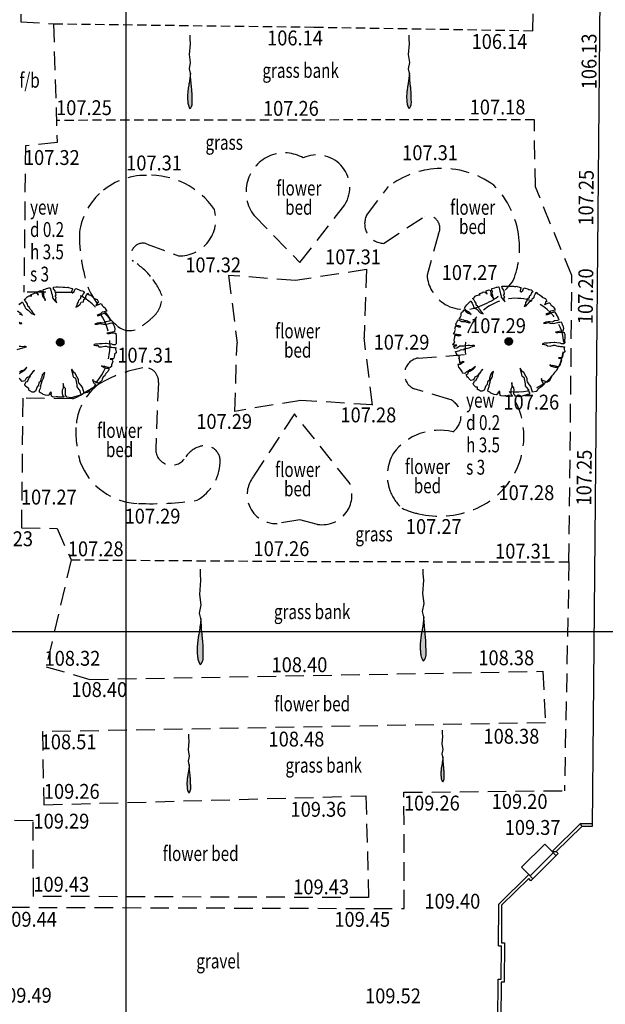
# Model space of a CAD drawing. Extents: x 780 to 1072, y 960 to 1240.
# Drawn here: x 937 to 953, y 1030 to 1056 of the extents above; entities that cross this region are included whole.
import ezdxf
from ezdxf.enums import TextEntityAlignment as Align

# ---------------------------------------------------------------- set-up
doc = ezdxf.new("R2010")
doc.units = 0
doc.header["$MEASUREMENT"] = 0
doc.linetypes.add('DASHED', pattern=[0.75, 0.5, -0.25])
doc.linetypes.add('DASHED2', pattern=[0.375, 0.25, -0.125])
doc.layers.get('0').update_dxf_attribs({"linetype": 'CONTINUOUS'})
for name, color, linetype in [('BANK', 12, 'DASHED2'), ('CSURF', 142, 'DASHED'), ('GRID', 8, 'CONTINUOUS'), ('LEVELS', 4, 'CONTINUOUS'), ('TEXT', 7, 'CONTINUOUS'), ('TREE', 55, 'CONTINUOUS'), ('WALL-PLAN', 104, 'CONTINUOUS'), ('WALL-SECT', 50, 'CONTINUOUS')]:
    doc.layers.add(name, color=color, linetype=linetype)
doc.styles.add('LEVELS', font='ROMANS.shx', dxfattribs={"width": 0.9, "oblique": 15})
doc.styles.get("Standard").update_dxf_attribs({"font": 'romans.shx', "width": 0.75})

# ---------------------------------------------------------------- blocks, each defined once
blk = doc.blocks.new('TAD02')
h = blk.add_hatch(color=256)
edge = h.paths.add_edge_path()
edge.add_spline(control_points=[(0.497, 0.0037), (0.5548, 0.0072), (0.6351, 0.0121), (0.7413, 0.025), (0.8114, 0.0253), (0.8811, 0.0287), (0.9257, 0.0248), (0.9682, -0.0041), (0.9178, -0.0236), (0.8855, -0.0307), (0.8305, -0.034), (0.7738, -0.0346), (0.7171, -0.0281), (0.6699, -0.021), (0.6004, -0.0072), (0.5414, -0.001), (0.497, 0.0037)], knot_values=[0, 0, 0, 0, 0.173933, 0.241249, 0.320111, 0.385805, 0.445076, 0.467779, 0.500466, 0.551763, 0.588638, 0.659574, 0.724276, 0.758831, 0.802891, 0.93669, 0.93669, 0.93669, 0.93669], degree=3, periodic=0)
blk.add_lwpolyline([(0.497, 0.0037), (0.4413, -0.0105), (0.3598, 0.0065), (0.2544, -0.0077), (0.1153, 0.0037), (0.0516, -0.002), (0.0016, -0.002)])
blk.add_spline([(0.497, 0.0037), (0.6704, 0.0168), (0.7374, 0.0234), (0.8162, 0.026), (0.8819, 0.0273), (0.9397, 0.0142), (0.9567, -0.0009), (0.9292, -0.0186), (0.8793, -0.0304), (0.8425, -0.0331), (0.7716, -0.0331), (0.7072, -0.0265), (0.673, -0.0212), (0.6297, -0.0134), (0.497, 0.0037)], degree=3)

msp = doc.modelspace()

# ---------------------------------------------------------------- linework, layer by layer
at = {"layer": 'BANK'}
for p, q in [((938.048, 1056.342), (945.05, 1056.251)), ((945.05, 1056.251), (950.932, 1056.155)), ((950.968, 1053.761), (938.128, 1053.744)), ((938.52, 1041.929), (944.875, 1041.887)), ((944.875, 1041.887), (951.899, 1041.872))]:
    msp.add_line(p, q, dxfattribs=at)
at = {"layer": 'CSURF'}
for p, q in [((937.288, 1061.096), (937.17, 1056.395)), ((950.932, 1056.155), (950.936, 1056.607)), ((937.17, 1056.395), (938.048, 1056.342)), ((938.048, 1056.342), (938.146, 1053.15)), ((950.995, 1051.954), (950.968, 1053.761)), ((937.297, 1053.06), (937.255, 1049.129)), ((938.146, 1053.15), (937.297, 1053.06)), ((946.459, 1051.19), (947.051, 1051.966)), ((951.979, 1049.57), (950.995, 1051.954)), ((944.671, 1049.925), (945.881, 1051.475)), ((943.438, 1051.185), (944.671, 1049.925)), ((946.92, 1050.437), (948.022, 1051.168)), ((948.396, 1050.697), (948.085, 1049.58)), ((940.567, 1050.42), (941.405, 1050.103)), ((946.457, 1049.732), (944.548, 1049.439)), ((946.457, 1049.741), (946.392, 1047.907)), ((944.548, 1049.439), (942.754, 1049.576)), ((942.754, 1049.576), (942.982, 1047.755)), ((951.899, 1041.872), (951.979, 1049.57)), ((938.592, 1049.115), (937.255, 1049.129)), ((942.918, 1045.921), (942.982, 1047.755)), ((946.62, 1046.086), (946.392, 1047.907)), ((947.845, 1047.353), (949.118, 1047.447)), ((940.867, 1046.696), (940.795, 1044.904)), ((948.7, 1046.242), (947.737, 1046.528)), ((937.225, 1046.275), (937.188, 1042.792)), ((938.562, 1046.26), (937.225, 1046.275)), ((944.692, 1046.217), (942.918, 1045.921)), ((946.62, 1046.095), (944.692, 1046.217)), ((944.52, 1045.852), (943.419, 1044.165)), ((945.996, 1044.007), (944.52, 1045.852)), ((944.665, 1043.004), (944.061, 1042.904)), ((945.146, 1042.882), (944.665, 1043.004)), ((937.188, 1042.792), (938.145, 1042.774)), ((938.145, 1042.774), (938.52, 1041.929)), ((938.52, 1041.929), (937.854, 1039.055)), ((951.899, 1041.872), (951.775, 1035.723)), ((937.854, 1039.055), (939.029, 1038.713)), ((939.029, 1038.713), (951.2, 1038.934)), ((951.2, 1038.934), (951.266, 1037.547)), ((951.266, 1037.547), (937.75, 1037.307)), ((937.75, 1037.307), (937.79, 1035.342)), ((937.79, 1035.342), (946.443, 1035.583)), ((946.443, 1035.583), (946.515, 1032.847)), ((947.465, 1035.679), (951.775, 1035.723)), ((947.475, 1032.553), (947.465, 1035.679)), ((937.504, 1034.909), (936.874, 1034.923)), ((937.509, 1032.882), (937.504, 1034.909)), ((946.515, 1032.847), (937.509, 1032.882)), ((936.902, 1032.589), (947.475, 1032.553))]:
    msp.add_line(p, q, dxfattribs=at)
for centre, radius, start, end in [((944.278, 1051.823), 1.055, 111.9855, 217.2384), ((944.252, 1051.857), 1.013, 59.8144, 111.3468), ((945.129, 1051.934), 0.88, 43.6655, 114.7273), ((945.129, 1051.934), 0.88, 328.6147, 43.6655), ((940.52, 1050.47), 1.796, 89.2299, 133.4247), ((940.631, 1050.16), 2.108, 34.3155, 92.3487), ((948.49, 1050.076), 2.375, 93.2149, 127.2822), ((948.49, 1050.076), 2.375, 54.1284, 93.2149), ((948.179, 1050.32), 2.392, 6.4918, 44.6237), ((940.52, 1050.47), 1.796, 133.4247, 171.3736), ((941.433, 1051.079), 0.977, 322.3204, 16.0305), ((946.936, 1050.964), 0.527, 154.6157, 268.2894), ((948.099, 1050.845), 0.332, 333.411, 103.4286), ((943.311, 1050.7), 4.567, 179.4998, 199.1893), ((940.449, 1050.129), 0.313, 67.938, 213.9479), ((941.433, 1051.079), 0.977, 268.3452, 322.3204), ((948.179, 1050.32), 2.392, 338.7872, 6.4918), ((939.162, 1048.304), 1.945, 39.6262, 58.0877), ((949.087, 1049.664), 1.006, 184.778, 235.5048), ((939.162, 1048.304), 1.945, 21.913, 39.6262), ((948.984, 1050.37), 1.694, 290.0471, 327.2791), ((938.047, 1047.693), 1.523, 289.7826, 69.0047), ((941.875, 1050.659), 3.227, 206.8977, 229.2903), ((940.248, 1048.998), 0.718, 310.9204, 2.5445), ((949.087, 1049.664), 1.006, 235.5048, 298.404), ((950.479, 1047.591), 1.369, 77.7138, 186.0316), ((950.502, 1047.7), 1.258, 260.8441, 77.7138), ((939.423, 1049.792), 1.862, 302.9673, 314.0862), ((940.094, 1048.588), 0.496, 229.2903, 313.7251), ((947.913, 1046.925), 0.434, 99.0217, 246.0783), ((941.03, 1043.691), 3.448, 99.7392, 120.5833), ((940.508, 1046.734), 0.361, 353.9229, 99.7392), ((940.207, 1045.415), 1.555, 126.81, 177.5125), ((948.586, 1045.246), 2.101, 332.569, 35.2293), ((948.5, 1045.786), 0.498, 303.4614, 66.3685), ((941.538, 1045.368), 2.887, 177.7253, 196.3585), ((948.415, 1043.872), 1.541, 76.4893, 143.1858), ((941.224, 1044.903), 0.429, 179.9158, 321.4135), ((942.207, 1044.265), 0.746, 105.9703, 150.1873), ((942.115, 1044.586), 0.412, 353.2805, 105.9703), ((940.383, 1045.173), 1.729, 200.9502, 268.2851), ((948.193, 1044.196), 1.176, 149.3753, 200.1208), ((941.307, 1044.591), 1.218, 299.6036, 357.5373), ((944.029, 1043.682), 0.778, 141.5802, 196.3131), ((948.586, 1045.246), 2.101, 291.017, 332.569), ((945.267, 1043.675), 0.802, 326.9326, 24.453), ((948.193, 1044.196), 1.176, 200.1208, 228.2642), ((940.681, 1051.54), 8.102, 267.5292, 278.7158), ((944.029, 1043.682), 0.778, 196.3131, 272.3894), ((945.267, 1043.675), 0.802, 261.3283, 326.9326), ((948.413, 1045.528), 2.427, 245.5826, 256.7572), ((948.413, 1045.528), 2.427, 256.7572, 292.4338)]:
    msp.add_arc(centre, radius, start, end, dxfattribs=at)
at = {"layer": 'GRID'}
for p, q in [((940, 960), (940, 1240)), ((780, 1040), (1060, 1040))]:
    msp.add_line(p, q, dxfattribs=at)
at = {"layer": 'TREE', "flags": 128}
for points in [[(937.127, 1048.789), (937.148, 1048.81), (937.182, 1048.841), (937.203, 1048.857), (937.216, 1048.854), (937.245, 1048.807), (937.279, 1048.744), (937.284, 1048.705), (937.328, 1048.669), (937.37, 1048.64), (937.461, 1048.548), (937.545, 1048.515), (937.542, 1048.522), (937.516, 1048.551), (937.498, 1048.575), (937.467, 1048.627), (937.438, 1048.65), (937.427, 1048.671), (937.414, 1048.695), (937.393, 1048.726), (937.357, 1048.752), (937.354, 1048.807), (937.323, 1048.851), (937.297, 1048.885), (937.263, 1048.919), (937.266, 1048.93), (937.302, 1048.953), (937.313, 1048.969), (937.331, 1048.995), (937.362, 1049.011), (937.396, 1049.024), (937.461, 1049.026), (937.467, 1049.029), (937.425, 1049.039), (937.454, 1049.06), (937.48, 1049.073), (937.506, 1049.081), (937.537, 1049.102), (937.555, 1049.107), (937.618, 1049.092), (937.621, 1049.066), (937.647, 1049.058), (937.623, 1049.099), (937.623, 1049.131), (937.623, 1049.133), (937.678, 1049.157), (937.707, 1049.167), (937.738, 1049.149), (937.748, 1049.052), (937.751, 1049.021), (937.803, 1048.951), (937.819, 1048.927), (937.829, 1048.901), (937.832, 1048.932), (937.803, 1048.985), (937.801, 1049.013), (937.79, 1049.042), (937.788, 1049.073), (937.79, 1049.126), (937.78, 1049.146), (937.775, 1049.175), (937.772, 1049.188), (937.78, 1049.201), (937.822, 1049.209), (937.861, 1049.22), (937.897, 1049.235), (937.921, 1049.238), (937.952, 1049.24), (937.96, 1049.24), (937.978, 1049.175), (937.999, 1049.094), (938.012, 1049.058), (938.025, 1049.003), (938.025, 1048.969), (938.085, 1048.893), (938.137, 1048.841), (938.109, 1048.898), (938.109, 1048.948), (938.124, 1048.979), (938.093, 1049.013), (938.119, 1049.052), (938.106, 1049.12), (938.09, 1049.165), (938.054, 1049.217), (938.051, 1049.233), (938.049, 1049.259), (938.117, 1049.267), (938.179, 1049.267), (938.208, 1049.261), (938.247, 1049.267), (938.247, 1049.267), (938.247, 1049.267), (938.298, 1049.263), (938.356, 1049.263), (938.389, 1049.25), (938.422, 1049.258), (938.439, 1049.26), (938.454, 1049.255), (938.515, 1049.237), (938.548, 1049.227), (938.561, 1049.215), (938.556, 1049.199), (938.548, 1049.187), (938.545, 1049.161), (938.533, 1049.141), (938.533, 1049.124), (938.553, 1049.106), (938.563, 1049.111), (938.609, 1049.141), (938.616, 1049.169), (938.621, 1049.187), (938.631, 1049.202), (938.647, 1049.217), (938.647, 1049.22), (938.674, 1049.212), (938.743, 1049.189), (938.773, 1049.174), (938.785, 1049.174), (938.828, 1049.164), (938.864, 1049.141), (938.874, 1049.113), (938.844, 1049.081), (938.811, 1049.012), (938.778, 1048.992), (938.775, 1048.952), (938.72, 1048.904), (938.712, 1048.863), (938.682, 1048.825), (938.679, 1048.777), (938.647, 1048.719), (938.695, 1048.737), (938.712, 1048.757), (938.765, 1048.805), (938.796, 1048.853), (938.854, 1048.866), (938.864, 1048.924), (938.917, 1048.962), (938.922, 1049.015), (938.942, 1049.05), (938.962, 1049.078), (938.967, 1049.098), (939.003, 1049.058), (939.013, 1049.053), (939.051, 1049.043), (939.086, 1049.015), (939.106, 1048.995), (939.132, 1048.962), (939.192, 1048.936), (939.22, 1048.926), (939.248, 1048.873), (939.255, 1048.858), (939.22, 1048.83), (939.218, 1048.802), (939.187, 1048.772), (939.197, 1048.759), (939.218, 1048.78), (939.283, 1048.805), (939.303, 1048.812), (939.331, 1048.818), (939.364, 1048.762), (939.372, 1048.747), (939.397, 1048.734), (939.44, 1048.701), (939.445, 1048.681), (939.447, 1048.668), (939.468, 1048.643), (939.48, 1048.625), (939.478, 1048.613), (939.41, 1048.598), (939.354, 1048.587), (939.334, 1048.557), (939.314, 1048.547), (939.253, 1048.517), (939.223, 1048.496), (939.263, 1048.499), (939.268, 1048.499), (939.296, 1048.509), (939.334, 1048.527), (939.364, 1048.542), (939.412, 1048.562), (939.427, 1048.567), (939.45, 1048.577), (939.46, 1048.572), (939.475, 1048.547), (939.495, 1048.514), (939.561, 1048.41), (939.549, 1048.413), (939.564, 1048.388), (939.574, 1048.355), (939.576, 1048.355), (939.543, 1048.342), (939.463, 1048.327), (939.407, 1048.292), (939.334, 1048.302), (939.298, 1048.304), (939.225, 1048.292), (939.164, 1048.266), (939.235, 1048.264), (939.283, 1048.284), (939.341, 1048.271), (939.442, 1048.259), (939.508, 1048.274), (939.546, 1048.284), (939.574, 1048.292), (939.607, 1048.297), (939.634, 1048.302), (939.639, 1048.302), (939.657, 1048.264), (939.67, 1048.226), (939.677, 1048.213), (939.687, 1048.203), (939.7, 1048.12), (939.69, 1048.089), (939.685, 1048.077), (939.698, 1048.064), (939.645, 1048.051), (939.639, 1048.049), (939.584, 1048.041), (939.488, 1048.024), (939.485, 1048.024), (939.503, 1048.016), (939.551, 1048.016), (939.632, 1048.029), (939.662, 1048.029), (939.693, 1048.026), (939.7, 1048.021), (939.723, 1048.019), (939.723, 1048.006), (939.733, 1047.96), (939.735, 1047.92), (939.735, 1047.902), (939.735, 1047.842), (939.73, 1047.839), (939.73, 1047.804), (939.735, 1047.745), (939.735, 1047.738), (939.71, 1047.71), (939.652, 1047.713), (939.614, 1047.725), (939.521, 1047.74), (939.468, 1047.743), (939.45, 1047.745), (939.359, 1047.74), (939.329, 1047.74), (939.283, 1047.733), (939.238, 1047.725), (939.182, 1047.725), (939.142, 1047.715), (939.132, 1047.702), (939.187, 1047.695), (939.197, 1047.695), (939.24, 1047.687), (939.268, 1047.657), (939.341, 1047.652), (939.43, 1047.675), (939.468, 1047.672), (939.511, 1047.659), (939.549, 1047.652), (939.584, 1047.649), (939.617, 1047.644), (939.665, 1047.637), (939.695, 1047.634), (939.708, 1047.632), (939.72, 1047.632), (939.73, 1047.629), (939.714, 1047.592), (939.72, 1047.561), (939.733, 1047.524), (939.733, 1047.492), (939.691, 1047.461), (939.688, 1047.424), (939.672, 1047.353), (939.656, 1047.335), (939.62, 1047.332), (939.599, 1047.332), (939.57, 1047.332), (939.575, 1047.327), (939.638, 1047.319), (939.628, 1047.301), (939.646, 1047.261), (939.609, 1047.169), (939.606, 1047.127), (939.572, 1047.101), (939.543, 1047.095), (939.525, 1047.098), (939.48, 1047.111), (939.449, 1047.122), (939.409, 1047.132), (939.375, 1047.124), (939.338, 1047.143), (939.338, 1047.14), (939.383, 1047.114), (939.43, 1047.095), (939.472, 1047.085), (939.535, 1047.085), (939.538, 1047.046), (939.522, 1047.001), (939.496, 1046.98), (939.459, 1046.943), (939.436, 1046.901), (939.415, 1046.869), (939.386, 1046.848), (939.359, 1046.788), (939.346, 1046.751), (939.307, 1046.704), (939.267, 1046.68), (939.233, 1046.68), (939.22, 1046.693), (939.202, 1046.709), (939.159, 1046.72), (939.117, 1046.735), (939.117, 1046.767), (939.11, 1046.775), (939.099, 1046.762), (939.11, 1046.733), (939.138, 1046.672), (939.159, 1046.651), (939.17, 1046.643), (939.186, 1046.628), (939.175, 1046.614), (939.154, 1046.601), (939.141, 1046.586), (939.123, 1046.562), (939.091, 1046.546), (939.014, 1046.49), (938.998, 1046.445), (938.964, 1046.43), (938.869, 1046.409), (938.828, 1046.561), (938.791, 1046.613), (938.731, 1046.689), (938.725, 1046.728), (938.723, 1046.781), (938.689, 1046.844), (938.634, 1046.941), (938.594, 1046.964), (938.539, 1047.056), (938.539, 1047.059), (938.537, 1047.032), (938.563, 1046.935), (938.573, 1046.878), (938.586, 1046.841), (938.639, 1046.815), (938.676, 1046.637), (938.673, 1046.579), (938.702, 1046.545), (938.759, 1046.477), (938.77, 1046.424), (938.793, 1046.372), (938.783, 1046.361), (938.736, 1046.351), (938.618, 1046.312), (938.563, 1046.293), (938.521, 1046.288), (938.468, 1046.296), (938.408, 1046.301), (938.39, 1046.33), (938.369, 1046.356), (938.369, 1046.414), (938.371, 1046.469), (938.369, 1046.532), (938.335, 1046.571), (938.324, 1046.603), (938.314, 1046.642), (938.311, 1046.671), (938.309, 1046.658), (938.309, 1046.542), (938.282, 1046.49), (938.282, 1046.453), (938.282, 1046.398), (938.288, 1046.356), (938.324, 1046.322), (938.327, 1046.304), (938.306, 1046.306), (938.259, 1046.304), (938.206, 1046.298), (938.17, 1046.301), (938.154, 1046.309), (938.122, 1046.312), (938.078, 1046.306), (938.023, 1046.312), (937.997, 1046.325), (937.997, 1046.351), (937.991, 1046.374), (937.994, 1046.411), (937.978, 1046.448), (937.936, 1046.395), (937.939, 1046.364), (937.9, 1046.343), (937.839, 1046.353), (937.776, 1046.377), (937.753, 1046.388), (937.721, 1046.414), (937.708, 1046.422), (937.669, 1046.44), (937.674, 1046.492), (937.708, 1046.563), (937.703, 1046.592), (937.727, 1046.681), (937.742, 1046.739), (937.776, 1046.797), (937.79, 1046.844), (937.795, 1046.883), (937.821, 1046.964), (937.787, 1046.951), (937.748, 1046.899), (937.732, 1046.844), (937.711, 1046.786), (937.703, 1046.723), (937.658, 1046.692), (937.651, 1046.621), (937.611, 1046.582), (937.569, 1046.464), (937.517, 1046.437), (937.475, 1046.44), (937.415, 1046.477), (937.391, 1046.487), (937.391, 1046.545), (937.347, 1046.55), (937.291, 1046.603), (937.278, 1046.637), (937.278, 1046.647), (937.281, 1046.655), (937.289, 1046.668), (937.297, 1046.671), (937.31, 1046.718), (937.347, 1046.723), (937.347, 1046.723), (937.388, 1046.804), (937.399, 1046.818), (937.428, 1046.87), (937.42, 1046.896), (937.509, 1046.996), (937.535, 1047.017), (937.499, 1047.001), (937.47, 1046.951), (937.436, 1046.904), (937.394, 1046.852), (937.37, 1046.838), (937.323, 1046.812), (937.31, 1046.794), (937.291, 1046.755), (937.278, 1046.744), (937.21, 1046.723), (937.158, 1046.783), (937.145, 1046.797), (937.124, 1046.812)], [(937.138, 1048.535), (937.177, 1048.528), (937.198, 1048.517), (937.221, 1048.501), (937.192, 1048.517), (937.185, 1048.546), (937.078, 1048.611)], [(937.125, 1048.29), (937.143, 1048.282), (937.185, 1048.28), (937.195, 1048.28), (937.198, 1048.29), (937.185, 1048.29), (937.145, 1048.303), (937.125, 1048.321)], [(938.131, 1047.775), (938.233, 1047.877)], [(938.132, 1047.762), (938.246, 1047.876)], [(938.132, 1047.79), (938.217, 1047.876)], [(938.135, 1047.75), (938.258, 1047.873)], [(938.136, 1047.809), (938.199, 1047.871)], [(938.138, 1047.739), (938.269, 1047.869)], [(938.143, 1047.729), (938.278, 1047.865)], [(938.148, 1047.721), (938.287, 1047.859)], [(938.155, 1047.712), (938.295, 1047.853)], [(938.161, 1047.705), (938.303, 1047.846)], [(938.169, 1047.698), (938.31, 1047.839)], [(938.178, 1047.692), (938.315, 1047.83)], [(938.187, 1047.687), (938.321, 1047.821)], [(938.197, 1047.683), (938.325, 1047.811)], [(938.208, 1047.679), (938.328, 1047.8)], [(938.22, 1047.677), (938.33, 1047.788)], [(938.234, 1047.677), (938.331, 1047.774)], [(938.25, 1047.679), (938.329, 1047.758)], [(938.271, 1047.685), (938.323, 1047.737)], [(950.181, 1047.8), (950.283, 1047.902)], [(950.182, 1047.815), (950.268, 1047.901)], [(950.182, 1047.787), (950.296, 1047.9)], [(950.185, 1047.775), (950.308, 1047.898)], [(950.187, 1047.834), (950.249, 1047.896)], [(950.189, 1047.764), (950.319, 1047.894)], [(950.193, 1047.754), (950.328, 1047.89)], [(950.199, 1047.745), (950.337, 1047.884)], [(950.205, 1047.737), (950.346, 1047.878)], [(950.212, 1047.73), (950.353, 1047.871)], [(950.219, 1047.723), (950.36, 1047.864)], [(950.228, 1047.717), (950.366, 1047.855)], [(950.237, 1047.712), (950.371, 1047.846)], [(950.247, 1047.708), (950.375, 1047.836)], [(950.258, 1047.704), (950.378, 1047.825)], [(950.27, 1047.702), (950.381, 1047.813)], [(950.284, 1047.702), (950.381, 1047.799)], [(950.3, 1047.703), (950.379, 1047.783)], [(950.321, 1047.71), (950.373, 1047.762)], [(937.077, 1047.586), (937.166, 1047.607), (937.26, 1047.638), (937.286, 1047.649), (937.32, 1047.656), (937.299, 1047.664), (937.257, 1047.664), (937.208, 1047.659), (937.176, 1047.662), (937.126, 1047.667)], [(937.137, 1046.928), (937.142, 1046.943), (937.168, 1046.975), (937.184, 1046.977), (937.281, 1047.035), (937.31, 1047.067), (937.333, 1047.106), (937.299, 1047.074), (937.25, 1047.032), (937.189, 1047.012), (937.139, 1046.98)]]:
    msp.add_lwpolyline(points, dxfattribs=at)
msp.add_lwpolyline([(950.297, 1049.291), (950.297, 1049.291), (950.348, 1049.287), (950.406, 1049.287), (950.439, 1049.275), (950.472, 1049.282), (950.49, 1049.285), (950.505, 1049.28), (950.565, 1049.262), (950.598, 1049.252), (950.611, 1049.239), (950.606, 1049.224), (950.598, 1049.212), (950.596, 1049.186), (950.583, 1049.166), (950.583, 1049.148), (950.603, 1049.131), (950.613, 1049.136), (950.659, 1049.166), (950.666, 1049.194), (950.671, 1049.212), (950.682, 1049.227), (950.697, 1049.242), (950.697, 1049.244), (950.725, 1049.237), (950.793, 1049.214), (950.823, 1049.199), (950.836, 1049.199), (950.879, 1049.189), (950.914, 1049.166), (950.924, 1049.138), (950.894, 1049.105), (950.861, 1049.037), (950.828, 1049.017), (950.826, 1048.976), (950.77, 1048.928), (950.762, 1048.888), (950.732, 1048.85), (950.73, 1048.802), (950.697, 1048.744), (950.745, 1048.761), (950.762, 1048.782), (950.815, 1048.83), (950.846, 1048.878), (950.904, 1048.89), (950.914, 1048.949), (950.967, 1048.987), (950.972, 1049.04), (950.992, 1049.075), (951.013, 1049.103), (951.018, 1049.123), (951.053, 1049.083), (951.063, 1049.078), (951.101, 1049.067), (951.136, 1049.04), (951.157, 1049.019), (951.182, 1048.987), (951.242, 1048.961), (951.27, 1048.951), (951.298, 1048.898), (951.306, 1048.883), (951.27, 1048.855), (951.268, 1048.827), (951.237, 1048.797), (951.248, 1048.784), (951.268, 1048.804), (951.333, 1048.83), (951.354, 1048.837), (951.381, 1048.842), (951.414, 1048.787), (951.422, 1048.772), (951.447, 1048.759), (951.49, 1048.726), (951.495, 1048.706), (951.498, 1048.693), (951.518, 1048.668), (951.531, 1048.65), (951.528, 1048.638), (951.46, 1048.622), (951.404, 1048.612), (951.384, 1048.582), (951.364, 1048.572), (951.303, 1048.541), (951.273, 1048.521), (951.313, 1048.524), (951.318, 1048.524), (951.346, 1048.534), (951.384, 1048.552), (951.414, 1048.567), (951.462, 1048.587), (951.477, 1048.592), (951.5, 1048.602), (951.51, 1048.597), (951.525, 1048.572), (951.546, 1048.539), (951.611, 1048.435), (951.599, 1048.438), (951.614, 1048.413), (951.624, 1048.38), (951.627, 1048.38), (951.594, 1048.367), (951.513, 1048.352), (951.457, 1048.316), (951.384, 1048.327), (951.349, 1048.329), (951.275, 1048.316), (951.215, 1048.291), (951.285, 1048.289), (951.333, 1048.309), (951.392, 1048.296), (951.493, 1048.284), (951.558, 1048.299), (951.596, 1048.309), (951.624, 1048.316), (951.657, 1048.322), (951.685, 1048.327), (951.69, 1048.327), (951.707, 1048.289), (951.72, 1048.251), (951.728, 1048.238), (951.738, 1048.228), (951.75, 1048.145), (951.74, 1048.114), (951.735, 1048.102), (951.748, 1048.089), (951.695, 1048.076), (951.69, 1048.074), (951.634, 1048.066), (951.538, 1048.048), (951.536, 1048.048), (951.553, 1048.041), (951.601, 1048.041), (951.682, 1048.053), (951.712, 1048.053), (951.743, 1048.051), (951.75, 1048.046), (951.773, 1048.043), (951.773, 1048.031), (951.783, 1047.985), (951.786, 1047.945), (951.786, 1047.927), (951.786, 1047.866), (951.781, 1047.864), (951.781, 1047.828), (951.786, 1047.77), (951.786, 1047.763), (951.76, 1047.735), (951.702, 1047.737), (951.664, 1047.75), (951.571, 1047.765), (951.518, 1047.768), (951.5, 1047.77), (951.409, 1047.765), (951.379, 1047.765), (951.333, 1047.758), (951.288, 1047.75), (951.232, 1047.75), (951.192, 1047.74), (951.182, 1047.727), (951.237, 1047.72), (951.248, 1047.72), (951.29, 1047.712), (951.318, 1047.682), (951.392, 1047.677), (951.48, 1047.699), (951.518, 1047.697), (951.561, 1047.684), (951.599, 1047.677), (951.634, 1047.674), (951.667, 1047.669), (951.715, 1047.662), (951.745, 1047.659), (951.758, 1047.657), (951.771, 1047.657), (951.781, 1047.654), (951.765, 1047.617), (951.77, 1047.586), (951.783, 1047.549), (951.783, 1047.517), (951.741, 1047.486), (951.738, 1047.449), (951.722, 1047.378), (951.707, 1047.36), (951.67, 1047.357), (951.649, 1047.357), (951.62, 1047.357), (951.625, 1047.352), (951.688, 1047.344), (951.678, 1047.325), (951.696, 1047.286), (951.659, 1047.194), (951.657, 1047.152), (951.623, 1047.126), (951.594, 1047.12), (951.575, 1047.123), (951.53, 1047.136), (951.499, 1047.147), (951.459, 1047.157), (951.425, 1047.149), (951.388, 1047.168), (951.388, 1047.165), (951.433, 1047.139), (951.481, 1047.12), (951.523, 1047.11), (951.586, 1047.11), (951.588, 1047.07), (951.573, 1047.026), (951.546, 1047.005), (951.509, 1046.968), (951.486, 1046.926), (951.465, 1046.894), (951.436, 1046.873), (951.41, 1046.813), (951.396, 1046.776), (951.357, 1046.729), (951.318, 1046.705), (951.283, 1046.705), (951.27, 1046.718), (951.252, 1046.734), (951.21, 1046.744), (951.168, 1046.76), (951.168, 1046.792), (951.16, 1046.8), (951.149, 1046.786), (951.16, 1046.758), (951.189, 1046.697), (951.21, 1046.676), (951.22, 1046.668), (951.236, 1046.652), (951.225, 1046.639), (951.204, 1046.626), (951.191, 1046.61), (951.173, 1046.587), (951.141, 1046.571), (951.064, 1046.515), (951.048, 1046.47), (951.014, 1046.454), (950.92, 1046.433), (950.878, 1046.585), (950.841, 1046.638), (950.781, 1046.714), (950.776, 1046.753), (950.773, 1046.806), (950.739, 1046.869), (950.684, 1046.966), (950.644, 1046.989), (950.589, 1047.081), (950.589, 1047.084), (950.587, 1047.057), (950.613, 1046.96), (950.623, 1046.903), (950.637, 1046.866), (950.689, 1046.84), (950.726, 1046.661), (950.723, 1046.604), (950.752, 1046.57), (950.81, 1046.502), (950.82, 1046.449), (950.844, 1046.397), (950.833, 1046.386), (950.786, 1046.376), (950.668, 1046.336), (950.613, 1046.318), (950.571, 1046.313), (950.519, 1046.321), (950.458, 1046.326), (950.44, 1046.355), (950.419, 1046.381), (950.419, 1046.439), (950.422, 1046.494), (950.419, 1046.557), (950.385, 1046.596), (950.374, 1046.627), (950.364, 1046.667), (950.361, 1046.696), (950.359, 1046.682), (950.359, 1046.567), (950.333, 1046.515), (950.333, 1046.478), (950.333, 1046.423), (950.338, 1046.381), (950.374, 1046.347), (950.377, 1046.328), (950.356, 1046.331), (950.309, 1046.328), (950.257, 1046.323), (950.22, 1046.326), (950.204, 1046.334), (950.173, 1046.336), (950.128, 1046.331), (950.073, 1046.336), (950.047, 1046.349), (950.047, 1046.376), (950.042, 1046.399), (950.044, 1046.436), (950.028, 1046.473), (949.987, 1046.42), (949.989, 1046.389), (949.95, 1046.368), (949.89, 1046.378), (949.827, 1046.402), (949.803, 1046.412), (949.772, 1046.439), (949.758, 1046.446), (949.719, 1046.465), (949.724, 1046.517), (949.758, 1046.588), (949.753, 1046.617), (949.777, 1046.706), (949.793, 1046.764), (949.827, 1046.821), (949.84, 1046.869), (949.845, 1046.908), (949.871, 1046.989), (949.837, 1046.976), (949.798, 1046.924), (949.782, 1046.869), (949.761, 1046.811), (949.753, 1046.748), (949.709, 1046.717), (949.701, 1046.646), (949.661, 1046.606), (949.62, 1046.488), (949.567, 1046.462), (949.525, 1046.465), (949.465, 1046.502), (949.441, 1046.512), (949.441, 1046.57), (949.397, 1046.575), (949.342, 1046.627), (949.329, 1046.661), (949.329, 1046.672), (949.331, 1046.68), (949.339, 1046.693), (949.347, 1046.696), (949.36, 1046.743), (949.397, 1046.748), (949.397, 1046.748), (949.439, 1046.829), (949.449, 1046.842), (949.478, 1046.895), (949.47, 1046.921), (949.559, 1047.021), (949.585, 1047.042), (949.549, 1047.026), (949.52, 1046.976), (949.486, 1046.929), (949.444, 1046.876), (949.42, 1046.863), (949.373, 1046.837), (949.36, 1046.819), (949.342, 1046.779), (949.329, 1046.769), (949.26, 1046.748), (949.208, 1046.808), (949.195, 1046.821), (949.174, 1046.837), (949.158, 1046.871), (949.135, 1046.9), (949.142, 1046.913), (949.163, 1046.924), (949.179, 1046.934), (949.187, 1046.952), (949.192, 1046.968), (949.218, 1047), (949.234, 1047.002), (949.331, 1047.06), (949.36, 1047.091), (949.384, 1047.131), (949.35, 1047.099), (949.3, 1047.057), (949.239, 1047.036), (949.19, 1047.005), (949.153, 1046.981), (949.135, 1046.971), (949.098, 1046.942), (949.04, 1046.947), (949.03, 1046.997), (949.019, 1047.002), (948.98, 1047.055), (948.938, 1047.107), (948.92, 1047.178), (948.917, 1047.186), (948.941, 1047.186), (948.972, 1047.194), (949.001, 1047.207), (949.014, 1047.215), (949.035, 1047.233), (949.061, 1047.243), (949.087, 1047.251), (949.087, 1047.251), (949.066, 1047.251), (949.035, 1047.257), (949.022, 1047.243), (948.993, 1047.233), (948.964, 1047.217), (948.964, 1047.272), (948.954, 1047.288), (948.959, 1047.335), (948.946, 1047.338), (948.938, 1047.338), (948.959, 1047.388), (948.917, 1047.422), (948.891, 1047.437), (948.87, 1047.487), (948.854, 1047.529), (948.859, 1047.534), (948.962, 1047.555), (948.983, 1047.574), (949.017, 1047.582), (949.074, 1047.571), (949.09, 1047.603), (949.122, 1047.608), (949.127, 1047.61), (949.216, 1047.631), (949.31, 1047.663), (949.336, 1047.673), (949.371, 1047.681), (949.35, 1047.689), (949.308, 1047.689), (949.258, 1047.684), (949.226, 1047.687), (949.177, 1047.692), (949.119, 1047.684), (949.074, 1047.673), (949.043, 1047.676), (948.964, 1047.676), (948.928, 1047.65), (948.883, 1047.621), (948.828, 1047.608), (948.823, 1047.616), (948.804, 1047.671), (948.812, 1047.676), (948.859, 1047.679), (948.865, 1047.679), (948.886, 1047.697), (948.859, 1047.697), (948.804, 1047.697), (948.778, 1047.71), (948.823, 1047.768), (948.828, 1047.784), (948.817, 1047.819), (948.82, 1047.897), (948.833, 1047.897), (948.828, 1047.939), (948.848, 1047.967), (948.94, 1047.949), (948.974, 1047.957), (949.003, 1047.965), (948.982, 1047.97), (948.974, 1047.973), (948.956, 1047.981), (948.937, 1047.981), (948.906, 1047.981), (948.888, 1047.983), (948.864, 1047.988), (948.848, 1047.991), (948.838, 1047.991), (948.804, 1047.994), (948.799, 1047.999), (948.82, 1048.043), (948.83, 1048.072), (948.841, 1048.101), (948.846, 1048.124), (948.83, 1048.153), (948.841, 1048.176), (948.859, 1048.205), (948.872, 1048.216), (948.888, 1048.213), (948.909, 1048.2), (948.932, 1048.189), (948.958, 1048.189), (948.987, 1048.195), (948.997, 1048.2), (948.984, 1048.203), (948.966, 1048.205), (948.95, 1048.216), (948.89, 1048.231), (948.875, 1048.231), (948.856, 1048.239), (948.872, 1048.283), (948.88, 1048.31), (948.895, 1048.33), (948.916, 1048.375), (948.924, 1048.383), (948.961, 1048.372), (948.979, 1048.354), (949.013, 1048.338), (949.057, 1048.338), (949.096, 1048.338), (949.151, 1048.32), (949.175, 1048.315), (949.193, 1048.307), (949.235, 1048.304), (949.245, 1048.304), (949.248, 1048.315), (949.235, 1048.315), (949.196, 1048.328), (949.175, 1048.346), (949.141, 1048.357), (949.102, 1048.357), (949.089, 1048.362), (949.07, 1048.37), (949.026, 1048.383), (948.971, 1048.396), (948.963, 1048.404), (948.945, 1048.406), (948.958, 1048.422), (948.974, 1048.448), (948.992, 1048.485), (949.003, 1048.498), (949.003, 1048.511), (949.003, 1048.547), (949.005, 1048.565), (949.013, 1048.581), (949.052, 1048.615), (949.06, 1048.618), (949.081, 1048.649), (949.083, 1048.652), (949.091, 1048.644), (949.107, 1048.623), (949.136, 1048.599), (949.188, 1048.56), (949.227, 1048.552), (949.248, 1048.542), (949.271, 1048.526), (949.243, 1048.542), (949.235, 1048.571), (949.128, 1048.636), (949.123, 1048.646), (949.12, 1048.662), (949.099, 1048.678), (949.094, 1048.693), (949.099, 1048.717), (949.125, 1048.748), (949.154, 1048.787), (949.177, 1048.814), (949.198, 1048.834), (949.232, 1048.866), (949.253, 1048.881), (949.266, 1048.879), (949.295, 1048.832), (949.329, 1048.769), (949.334, 1048.73), (949.378, 1048.693), (949.42, 1048.665), (949.512, 1048.573), (949.595, 1048.539), (949.592, 1048.547), (949.566, 1048.576), (949.548, 1048.599), (949.517, 1048.652), (949.488, 1048.675), (949.478, 1048.696), (949.465, 1048.72), (949.444, 1048.751), (949.407, 1048.777), (949.405, 1048.832), (949.373, 1048.876), (949.347, 1048.91), (949.313, 1048.944), (949.316, 1048.955), (949.352, 1048.978), (949.363, 1048.994), (949.381, 1049.02), (949.412, 1049.036), (949.446, 1049.049), (949.512, 1049.051), (949.517, 1049.054), (949.475, 1049.064), (949.504, 1049.085), (949.53, 1049.098), (949.556, 1049.106), (949.587, 1049.127), (949.606, 1049.132), (949.668, 1049.116), (949.671, 1049.09), (949.697, 1049.083), (949.673, 1049.124), (949.673, 1049.156), (949.673, 1049.158), (949.728, 1049.182), (949.757, 1049.192), (949.788, 1049.174), (949.799, 1049.077), (949.801, 1049.046), (949.854, 1048.975), (949.869, 1048.952), (949.88, 1048.926), (949.882, 1048.957), (949.854, 1049.009), (949.851, 1049.038), (949.84, 1049.067), (949.838, 1049.098), (949.84, 1049.15), (949.83, 1049.171), (949.825, 1049.2), (949.822, 1049.213), (949.83, 1049.226), (949.872, 1049.234), (949.911, 1049.244), (949.947, 1049.26), (949.971, 1049.263), (950.002, 1049.265), (950.01, 1049.265), (950.028, 1049.2), (950.049, 1049.119), (950.062, 1049.083), (950.075, 1049.028), (950.075, 1048.994), (950.135, 1048.918), (950.188, 1048.866), (950.159, 1048.923), (950.159, 1048.973), (950.175, 1049.004), (950.143, 1049.038), (950.169, 1049.077), (950.156, 1049.145), (950.141, 1049.19), (950.104, 1049.242), (950.102, 1049.257), (950.099, 1049.284), (950.167, 1049.291), (950.229, 1049.291), (950.258, 1049.286), (950.297, 1049.291)], close=True, dxfattribs=at)
for points in [[(938.231, 1047.877), (938.231, 1047.877, -0.414214), (938.331, 1047.777), (938.331, 1047.777, -0.414214), (938.231, 1047.677), (938.231, 1047.677, -0.414214), (938.131, 1047.777), (938.131, 1047.777, -0.414214), (938.231, 1047.877), (938.231, 1047.877)], [(950.281, 1047.902), (950.281, 1047.902, -0.414214), (950.381, 1047.802), (950.381, 1047.802, -0.414214), (950.281, 1047.702), (950.281, 1047.702, -0.414214), (950.181, 1047.802), (950.181, 1047.802, -0.414214), (950.281, 1047.902), (950.281, 1047.902)]]:
    msp.add_lwpolyline(points, format="xyb", close=True, dxfattribs=at)
at = {"layer": 'WALL-PLAN'}
for p, q in [((952.207, 1034.842), (951.443, 1034.089)), ((952.207, 1034.842), (952.521, 1034.84)), ((952.24, 1034.762), (952.207, 1034.842)), ((951.25, 1034.285), (950.623, 1033.667)), ((951.25, 1034.285), (951.443, 1034.089)), ((951.478, 1034.053), (950.852, 1033.435)), ((951.555, 1033.975), (951.443, 1034.089)), ((951.443, 1034.089), (951.556, 1034.088)), ((950.816, 1033.471), (950.01, 1032.676)), ((950.623, 1033.667), (950.816, 1033.471)), ((950.929, 1033.357), (950.816, 1033.471)), ((950.002, 1031.552), (950.01, 1032.676)), ((950.002, 1031.552), (950.082, 1031.552)), ((950.075, 1030.652), (950.082, 1031.552)), ((949.987, 1029.529), (949.995, 1030.652)), ((949.995, 1030.652), (950.075, 1030.652))]:
    msp.add_line(p, q, dxfattribs=at)
at = {"layer": 'WALL-SECT'}
for p, q in [((952.802, 1065.649), (952.52, 1034.76)), ((952.24, 1034.762), (951.556, 1034.088)), ((952.52, 1034.76), (952.24, 1034.762)), ((951.612, 1034.031), (950.872, 1033.301)), ((951.556, 1034.088), (951.612, 1034.031)), ((950.816, 1033.358), (950.089, 1032.642)), ((950.872, 1033.301), (950.816, 1033.358)), ((950.089, 1032.642), (950.082, 1031.632)), ((950.082, 1031.632), (950.162, 1031.631)), ((950.162, 1031.631), (950.155, 1030.571)), ((950.075, 1030.572), (950.068, 1029.562)), ((950.155, 1030.571), (950.075, 1030.572))]:
    msp.add_line(p, q, dxfattribs=at)

# ---------------------------------------------------------------- block references
at = {"layer": 'TEXT', "rotation": 270}
for p, xscale, yscale, zscale in [((941.721, 1056.042), 2.064133338596548, 2.064133338596548, 2.064133338596548), ((947.607, 1056.042), 2.064133338596548, 2.064133338596548, 2.064133338596548), ((942.001, 1041.683), 2.68337378581964, 2.68337378581964, 2.68337378581964), ((947.99, 1041.683), 2.580167044615791, 2.580167044615791, 2.580167044615791), ((941.691, 1037.245), 1.651307859261578, 1.651307859261578, 1.651307859261578), ((948.507, 1037.348), 1.444894376853881, 1.444894376853881, 1.444894376853881)]:
    msp.add_blockref('TAD02', p, dxfattribs=dict(at, xscale=xscale, yscale=yscale, zscale=zscale))

# ---------------------------------------------------------------- texts
at = {"layer": 'LEVELS', "style": 'LEVELS', "oblique": 15, "width": 0.9}
for s, p in [('106.14', (943.788, 1055.96)), ('106.14', (949.282, 1055.864)), ('107.25', (938.118, 1054.085)), ('107.26', (943.677, 1054.066)), ('107.18', (949.231, 1054.102)), ('107.31', (947.418, 1052.874)), ('107.32', (937.255, 1052.745)), ('107.31', (940.002, 1052.599)), ('107.31', (945.348, 1050.074)), ('107.32', (941.589, 1049.858)), ('107.27', (948.479, 1049.652)), ('107.29', (949.243, 1048.224)), ('107.29', (946.65, 1047.78)), ('107.31', (939.764, 1047.431)), ('107.26', (950.137, 1046.169)), ('107.28', (945.759, 1045.825)), ('107.29', (941.885, 1045.65)), ('107.27', (937.174, 1043.616)), ('107.28', (950.005, 1043.734)), ('107.29', (939.96, 1043.104)), ('107.27', (947.516, 1042.824)), ('107.23', (936, 1042.496)), ('107.26', (943.424, 1042.229)), ('107.28', (938.434, 1042.224)), ('107.31', (949.914, 1042.163)), ('108.32', (937.809, 1039.282)), ('108.40', (943.908, 1039.109)), ('108.38', (949.464, 1039.295)), ('108.40', (938.53, 1038.441)), ('108.51', (937.705, 1037.035)), ('108.48', (943.827, 1037.11)), ('108.38', (949.603, 1037.186)), ('109.26', (937.79, 1035.704)), ('109.26', (947.465, 1035.39)), ('109.20', (949.823, 1035.434)), ('109.36', (944.418, 1035.222)), ('109.29', (937.512, 1034.903)), ('109.37', (950.172, 1034.734)), ('109.43', (937.509, 1033.207)), ('109.43', (944.49, 1033.136)), ('109.40', (948.016, 1032.751)), ('109.44', (936.642, 1032.265)), ('109.45', (945.595, 1032.263)), ('109.49', (936.504, 1030.221)), ('109.52', (946.42, 1030.206))]:
    msp.add_text(s, height=0.4, dxfattribs=at).set_placement(p, align=Align.MIDDLE_LEFT)
for s, rotation, p in [('106.13', 90, (952.439, 1054.58)), ('107.25', 89.3378, (952.349, 1050.915)), ('107.20', 89.3378, (952.336, 1048.266)), ('107.25', 89.3378, (952.297, 1043.391))]:
    msp.add_text(s, height=0.4, rotation=rotation, dxfattribs=at).set_placement(p, align=Align.MIDDLE_LEFT)
at = {"layer": 'TEXT', "width": 0.75}
for s, p in [('grass bank', (944.689, 1055.087)), ('grass', (942.635, 1053.152)), ('grass', (946.662, 1042.625)), ('grass bank', (944.999, 1040.535)), ('flower bed', (944.999, 1038.058)), ('grass bank', (945.309, 1036.407)), ('flower bed', (942.004, 1034.033))]:
    msp.add_text(s, height=0.4, dxfattribs=at).set_placement(p, align=Align.MIDDLE_CENTER)
for s, p in [('f/b', (937.134, 1054.823)), ('gravel', (941.887, 1031.144))]:
    msp.add_text(s, height=0.4, dxfattribs=at).set_placement(p, align=Align.MIDDLE_LEFT)
for s, p in [('flower', (944.641, 1051.599)), ('bed', (944.641, 1051.081)), ('flower', (949.312, 1051.081)), ('bed', (949.312, 1050.563)), ('flower', (944.61, 1047.759)), ('bed', (944.61, 1047.24)), ('flower', (939.826, 1045.084)), ('bed', (939.826, 1044.566)), ('flower', (944.61, 1044.031)), ('flower', (948.096, 1044.112)), ('bed', (944.61, 1043.513)), ('bed', (948.096, 1043.594))]:
    msp.add_text(s, height=0.4, dxfattribs=at).set_placement(p, align=Align.BOTTOM_CENTER)
for s, p in [('yew', (937.42, 1051.21)), ('d 0.2', (937.42, 1050.61)), ('h 3.5', (937.42, 1050.01)), ('s 3', (937.42, 1049.41)), ('yew', (949.136, 1046.019)), ('d 0.2', (949.136, 1045.419)), ('h 3.5', (949.136, 1044.819)), ('s 3', (949.136, 1044.219))]:
    msp.add_text(s, height=0.4, dxfattribs=at).set_placement(p)

doc.saveas('drawing.dxf')
